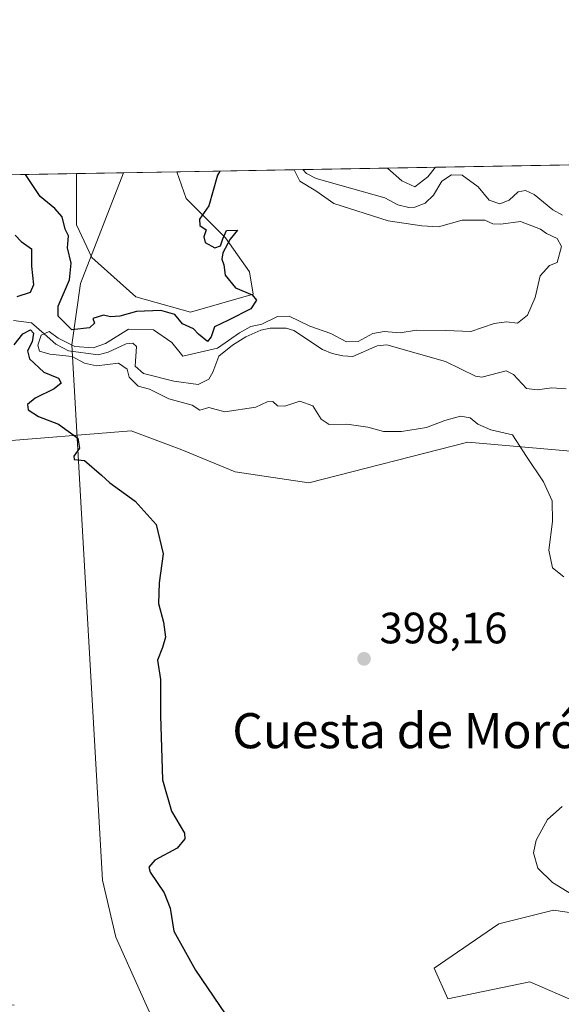
# Model space of a CAD drawing. Units: metres. Extents: x 621940 to 625420, y 4680914 to 4683288.
# Drawn here: x 623370 to 623494, y 4683064 to 4683288 of the extents above; entities that cross this region are included whole.
import ezdxf
from ezdxf.enums import TextEntityAlignment as Align

# ---------------------------------------------------------------- set-up
doc = ezdxf.new("R2010")
doc.units = ezdxf.units.M
doc.header["$MEASUREMENT"] = 0
for name, color, linetype, lineweight in [('Comarca CxS', 21, 'Continuous', 0), ('Comunidad Autónoma CxS', 142, 'Continuous', 0), ('Corriente natural lineal', 142, 'Continuous', 13), ('Cultivos herbáceos CxS', 92, 'Continuous', 0), ('Curva de nivel maestra', 30, 'Continuous', 30), ('Curva de nivel normal', 30, 'Continuous', 0), ('Espacio natural protegido', 121, 'Continuous', 13), ('Espacio natural protegido CxS', 121, 'Continuous', 0), ('Municipio CxS', 4, 'Continuous', 0), ('Pastizal CxS', 92, 'Continuous', 0), ('Provincia CxS', 1, 'Continuous', 0), ('Punto de cota en terreno', 7, 'Continuous', 0), ('Rótulo de punto de cota en terreno', 7, 'Continuous', 0), ('Suelo desnudo CxS', 253, 'Continuous', 0), ('Texto cartográfico', 7, 'Continuous', 0)]:
    doc.layers.add(name, color=color, linetype=linetype, lineweight=lineweight)
doc.styles.add('Style-Arial', font='txt')

# ---------------------------------------------------------------- blocks, each defined once
blk = doc.blocks.new('*U8')
at = {"layer": 'Suelo desnudo CxS', "color": 253, "linetype": 'Continuous', "lineweight": 0}
for points in [[(623497.3948999997, 4683064.157099999, 396.5069999999978), (623486.4924999997, 4683068.829500001, 397.1622000000062), (623467.8031000001, 4683064.936100001, 397.4878999999929), (623464.6882999997, 4683071.944700001, 397.8984999999957), (623479.4841, 4683082.068299999, 396.3947999999946), (623491.9439000003, 4683085.1829, 395.5445999999938), (623512.9697000004, 4683082.0679, 394.5218000000023)], [(623501.0504999999, 4683189.3475, 393.8606), (623472.3938999996, 4683191.877699999, 396.1487000000052), (623436.1501000002, 4683182.6021, 398.2338000000018), (623419.3772999998, 4683185.1031, 398.6153999999952), (623407.2851, 4683190.124299999, 398.5363999999972), (623395.6926999995, 4683194.408299999, 398.8041999999987), (623363.6628999999, 4683191.878500001, 401.8208000000013)], [(623315.2494000001, 4683251.847200001, 405.1027999999933), (623383.2813999997, 4683253.045399999, 401.9404000000068), (623383.2812999999, 4683241.4135, 401.7177999999985), (623386.7698999997, 4683233.9373, 401.5158999999985), (623396.7377000004, 4683224.9663, 401.0543000000035), (623409.1973000001, 4683221.477299999, 400.3874000000069), (623423.5075000003, 4683225.610900001, 399.8824000000022), (623422.6646999996, 4683230.670700001, 399.7486000000063), (623417.1716999998, 4683238.422700001, 399.915399999998), (623408.2006999999, 4683247.3937, 400.8212000000058), (623406.1251999997, 4683253.447699999, 401.0446999999986), (623525.7106, 4683255.553900001, 395.7654000000039)]]:
    blk.add_polyline3d(points, dxfattribs=at)
blk = doc.blocks.new('*U10')
at = {"layer": 'Pastizal CxS', "color": 92, "linetype": 'Continuous', "lineweight": 0}
for points in [[(623315.2494000001, 4683251.847200001, 405.1027999999933), (623311.1662999997, 4683245.722300001, 405.1633000000002), (623324.1693000002, 4683247.0911, 403.303899999999), (623339.2265, 4683251.1975, 403.1598999999987), (623344.7015000005, 4683241.615700001, 403.4468000000052), (623347.4389000004, 4683235.4561, 403.0151000000042), (623344.0170999998, 4683226.5593, 403.5767000000051), (623330.3290999997, 4683227.928099999, 403.9532000000036), (623323.4852999998, 4683226.5595, 404.4352999999974), (623321.5707, 4683225.9725, 404.6002000000008), (623321.6376999998, 4683225.9231, 404.5929999999935), (623310.1815, 4683221.9779, 405.0191999999952), (623298.1343, 4683226.611500001, 406.0099999999948), (623286.0872999998, 4683236.805500001, 406.5054999999993), (623273.1135, 4683233.0987, 407.187699999995), (623254.5793000003, 4683219.1983, 408.377999999997), (623247.1653000005, 4683223.8321, 408.8029999999999), (623233.2653000001, 4683227.538699999, 409.8163000000059), (623222.1448999997, 4683218.2719, 411.4484999999986), (623209.1706999998, 4683207.1513, 413.5625), (623191.5635000002, 4683207.151500001, 415.8337999999931), (623174.8828999996, 4683206.2249, 419.5987000000023), (623160.9824999999, 4683215.4921, 422.1037999999971), (623142.4484999999, 4683222.9057, 425.2780999999959), (623122.9879000002, 4683221.9793, 430.5144), (623110.9404999996, 4683209.0055, 440.167300000001), (623108.5049000002, 4683200.765699999, 444.7146999999969), (623097.0401, 4683206.225500001, 445.4763999999996), (623085.9197000006, 4683217.346100001, 446.6499999999942), (623077.5795, 4683229.393100001, 446.9663), (623066.5779999997, 4683247.467499999, 446.9150999999983)], [(623423.5075000003, 4683225.610900001, 399.8824000000022), (623409.1973000001, 4683221.477299999, 400.3874000000069), (623396.7377000004, 4683224.9663, 401.0543000000035), (623386.7698999997, 4683233.9373, 401.5158999999985), (623383.2812999999, 4683241.4135, 401.7177999999985), (623383.2813999997, 4683253.045399999, 401.9404000000068), (623406.1251999997, 4683253.447699999, 401.0446999999986), (623408.2006999999, 4683247.3937, 400.8212000000058), (623417.1716999998, 4683238.422700001, 399.915399999998), (623422.6646999996, 4683230.670700001, 399.7486000000063)]]:
    blk.add_polyline3d(points, close=True, dxfattribs=at)
blk = doc.blocks.new('5PATER')
at = {"layer": 'Punto de cota en terreno', "linetype": 'Continuous', "lineweight": 0}
h = blk.add_hatch(color=51, dxfattribs=at)
edge = h.paths.add_edge_path()
edge.add_ellipse((0, 0), major_axis=(-0.1095731443231308, -0.1110710700762829), ratio=0.9994222409660322, start_angle=0, end_angle=360)

msp = doc.modelspace()

# ---------------------------------------------------------------- linework, layer by layer
at = {"layer": 'Comarca CxS', "color": 21, "linetype": 'Continuous', "lineweight": 0, "flags": 128}
msp.add_lwpolyline([(622941.3029040783, 4680931.35476739), (621980.4300009075, 4680914.43998319), (621940.2300009076, 4683227.629983167), (623393.9342000004, 4683253.232999999), (625375.3400009332, 4683288.129983167), (625416.6700009317, 4680974.92998319)], close=True, dxfattribs=at)
at = {"layer": 'Comunidad Autónoma CxS', "color": 142, "linetype": 'Continuous', "lineweight": 0, "flags": 128}
msp.add_lwpolyline([(622941.3029040783, 4680931.35476739), (621980.4300009075, 4680914.43998319), (621940.2300009076, 4683227.629983167), (623393.9342000004, 4683253.232999999), (625375.3400009332, 4683288.129983167), (625416.6700009317, 4680974.92998319)], close=True, dxfattribs=at)
at = {"layer": 'Corriente natural lineal', "color": 142, "linetype": 'Continuous', "lineweight": 13}
for points in [[(623434.8086999999, 4683253.9529, 394.2400999999954), (623434.8101000005, 4683253.950099999, 394.2396000000008), (623435.6401000004, 4683253.110099999, 393.9541999999929), (623437.8201000001, 4683251.9001, 393.5602999999974), (623453.5201000003, 4683247.5601, 393.257700000002), (623456.4600999998, 4683245.940099999, 393.8197999999975), (623458.9301000005, 4683245.350099999, 393.7667999999976), (623460.3201000001, 4683245.380100001, 393.7062000000006), (623462.7001, 4683246.350099999, 393.6622000000062), (623464.5500999996, 4683248.1501, 393.4848000000056), (623466.4700999996, 4683251.300100001, 393.730899999995), (623468.6401000004, 4683252.790100001, 393.4544000000024), (623471.1300999997, 4683252.720100001, 393.1407999999938), (623474.7100999998, 4683250.0701, 392.8672999999981), (623477.2600999996, 4683246.9901, 392.6667000000016), (623479.6601, 4683246.170100001, 392.4933000000019), (623481.8400999998, 4683246.960100001, 391.9235999999946), (623483.8901000004, 4683248.860099999, 392.1008000000002), (623485.5500999996, 4683249.200099999, 392.1377999999968), (623487.5401, 4683248.290100001, 391.695000000007), (623491.7600999996, 4683244.8201, 391.9321000000054), (623493.9200999998, 4683243.550100001, 391.6536000000052)], [(623368.8897000002, 4683219.603800001, 398.7301000000007), (623372.9907000001, 4683219.0746, 398.4165999999968), (623375.8701, 4683216.505999999, 397.2171999999992), (623378.5470000004, 4683214.1798, 396.2991000000038), (623381.4671, 4683212.6657, 396.8945999999996), (623388.1901000004, 4683211.780099999, 396.2612999999984), (623390.4801000003, 4683212.380100001, 395.6165000000037), (623394.5701000001, 4683214.280099999, 395.8365000000049), (623396.0701000001, 4683214.4101, 395.636599999998), (623396.9200999998, 4683213.630100001, 394.7522999999928), (623396.6201, 4683209.1601, 393.874100000001), (623398.4901000002, 4683207.4901, 393.6542999999947), (623405.4200999998, 4683205.7601, 393.4149000000034), (623411.0000999998, 4683205.0101, 392.9073000000063), (623413.4200999998, 4683206.190099999, 392.8589999999967), (623414.3201000001, 4683207.770099999, 393.0771999999997), (623415.6801000005, 4683211.4301, 394.6876000000047), (623418.7701000003, 4683213.9801, 395.5151000000042), (623421.8101000005, 4683215.850099999, 396.795299999998), (623425.2701000003, 4683217.360099999, 396.9799999999959), (623427.4001000002, 4683217.8101, 396.5432000000001), (623430.9901000002, 4683217.8101, 394.9229999999953), (623432.7600999996, 4683217.270099999, 394.0549000000028), (623439.3201000001, 4683212.940099999, 392.8387999999977), (623441.4801000003, 4683212.040100001, 392.5482999999949), (623443.9200999998, 4683211.5001, 393.0283000000054), (623446.1801000005, 4683211.3301, 393.7326999999932), (623451.7600999996, 4683213.8101, 394.8162000000011), (623453.9401000004, 4683214.0001, 394.75), (623467.2701000003, 4683210.2601, 392.6494999999995), (623474.1300999997, 4683206.870100001, 391.9765000000043), (623475.5900999998, 4683206.690099999, 392.0418000000063), (623481.1401000004, 4683208.0801, 391.7675000000018), (623482.8201000001, 4683207.270099999, 391.4196999999986), (623485.7301000003, 4683204.090100001, 391.5228000000061), (623488.2200999996, 4683203.800100001, 391.4330000000046), (623491.5000999998, 4683204.2301, 391.482999999993), (623494.7801000001, 4683203.970100001, 391.617499999993)]]:
    msp.add_polyline3d(points, dxfattribs=at)
at = {"layer": 'Cultivos herbáceos CxS', "color": 92, "linetype": 'Continuous', "lineweight": 0}
for points in [[(623369.0223000003, 4683063.557499999, 403.1423000000068), (623359.8897000002, 4683064.340500001, 403.9137999999948), (623349.9742999999, 4683064.079299999, 404.9749000000011), (623343.7119000005, 4683072.951300001, 405.6650999999983), (623344.2339000005, 4683082.866699999, 405.7983999999997), (623347.6259000005, 4683088.345899999, 405.3701000000001), (623354.8859000001, 4683092.2115, 403.9936000000016), (623352.9130999995, 4683118.8619, 403.3911999999983), (623363.6628999999, 4683191.878500001, 401.8208000000013), (623395.6926999995, 4683194.408299999, 398.8041999999987), (623407.2851, 4683190.124299999, 398.5363999999972), (623419.3772999998, 4683185.1031, 398.6153999999952), (623436.1501000002, 4683182.6021, 398.2338000000018), (623472.3938999996, 4683191.877699999, 396.1487000000052), (623501.0504999999, 4683189.3475, 393.8606)], [(623501.0504999999, 4683189.3475, 393.8606), (623472.3938999996, 4683191.877699999, 396.1487000000052), (623436.1501000002, 4683182.6021, 398.2338000000018), (623419.3772999998, 4683185.1031, 398.6153999999952), (623407.2851, 4683190.124299999, 398.5363999999972), (623395.6926999995, 4683194.408299999, 398.8041999999987), (623363.6628999999, 4683191.878500001, 401.8208000000013)], [(623512.9697000004, 4683082.0679, 394.5218000000023), (623491.9439000003, 4683085.1829, 395.5445999999938), (623479.4841, 4683082.068299999, 396.3947999999946), (623464.6882999997, 4683071.944700001, 397.8984999999957), (623467.8031000001, 4683064.936100001, 397.4878999999929), (623486.4924999997, 4683068.829500001, 397.1622000000062), (623497.3948999997, 4683064.157099999, 396.5069999999978)], [(623497.3948999997, 4683064.157099999, 396.5069999999978), (623486.4924999997, 4683068.829500001, 397.1622000000062), (623467.8031000001, 4683064.936100001, 397.4878999999929), (623464.6882999997, 4683071.944700001, 397.8984999999957), (623479.4841, 4683082.068299999, 396.3947999999946), (623491.9439000003, 4683085.1829, 395.5445999999938), (623512.9697000004, 4683082.0679, 394.5218000000023)]]:
    msp.add_polyline3d(points, dxfattribs=at)
at = {"layer": 'Curva de nivel maestra', "color": 30, "linetype": 'Continuous', "lineweight": 30, "elevation": 400, "flags": 128}
for points in [[(623415.932, 4683253.6204), (623415.3799999999, 4683252.690099999), (623413.3899999997, 4683245.710100001), (623411.2699999996, 4683242.630100001), (623411.3600000005, 4683241.190099999), (623412.7699999996, 4683240.2301), (623412.29, 4683238.630100001), (623412.5800000001, 4683237.360099999), (623414.7300000006, 4683236.110099999), (623416.0199999996, 4683236.600099999), (623416.5800000001, 4683238.220100001), (623417.4199999999, 4683240.0701), (623419.9400000004, 4683240.130100001), (623418.2199999997, 4683238.130100001), (623416.5700000003, 4683234.9801), (623416.3600000005, 4683233.5601), (623416.8499999996, 4683232.2601), (623417.1399999997, 4683229.920100001), (623419.4800000006, 4683227.030099999), (623423.2800000003, 4683225.460100001), (623424.2800000003, 4683224.190099999), (623422.9800000006, 4683222.2501), (623417.8899999997, 4683219.630100001), (623414.7100000001, 4683218.140100001), (623413.9400000004, 4683215.840100001), (623413.1100000005, 4683214.790100001), (623411.0300000003, 4683216.4301), (623409.9400000004, 4683217.670100001), (623407.4199999999, 4683218.8201), (623405.6200000001, 4683220.940099999), (623402.4299999997, 4683221.880100001), (623396.9600000001, 4683221.620100001), (623393.1399999997, 4683220.540100001), (623390.9800000006, 4683220.380100001), (623389.3799999999, 4683220.780099999), (623386.9600000001, 4683220.030099999), (623387.3499999996, 4683218.9901), (623386.2100000001, 4683217.9001), (623382.1699999999, 4683217.470100001), (623379.0499999998, 4683220.540100001), (623379.0800000001, 4683222.840100001), (623381.6399999997, 4683228.840100001), (623382.0599999996, 4683232.630100001), (623381.2400000002, 4683236.100099999), (623381.4600000001, 4683238.860099999), (623380.6699999999, 4683240.4001), (623379.9800000006, 4683243.200099999), (623378.3099999996, 4683245.090100001), (623374.9500000002, 4683247.860099999), (623371.6139000002, 4683252.8399)], [(623369.29, 4683239.020099999), (623370.6600000003, 4683237.600099999), (623373.0199999996, 4683235.9001), (623373.0199999996, 4683231.950099999), (623373.4400000004, 4683227.720100001), (623372.7100000001, 4683225.970100001), (623369.7000000002, 4683224.9801)], [(623369.0599999996, 4683214.0001), (623371.0599999996, 4683216.550100001), (623372.8099999996, 4683217.440099999), (623373.4299999997, 4683216.690099999), (623373.1200000001, 4683214.7301), (623372.0700000003, 4683212.6501), (623372.5499999998, 4683210.8201), (623375.8499999996, 4683207.800100001), (623379.1600000003, 4683206.4001), (623379.7300000006, 4683205.3201), (623378.2000000002, 4683204.030099999), (623373.8700000001, 4683201.860099999), (623372.1100000005, 4683200.460100001), (623372.2800000003, 4683199.210100001), (623374.6299999999, 4683197.700099999), (623379.1200000001, 4683195.950099999), (623383.5300000003, 4683192.780099999), (623383.9299999997, 4683190.460100001), (623382.6100000005, 4683188.6601), (623382.75, 4683187.9101), (623385.04, 4683187.6601), (623388.9500000002, 4683184.350099999), (623390.8200000003, 4683182.5601), (623396.6500000004, 4683178.390100001), (623401.4199999999, 4683173.0801), (623403.0099999999, 4683166.4301), (623402.1200000001, 4683159.790100001), (623401.9600000001, 4683155.040100001), (623403.0999999996, 4683150.840100001), (623403.5499999998, 4683147.4001), (623402.8399999999, 4683145.020099999), (623401.6699999999, 4683142.190099999), (623402.3600000005, 4683137.7601), (623402.3700000001, 4683129.520099999), (623402.8300000001, 4683114.9001), (623404.8799999999, 4683107.710100001), (623407.8600000005, 4683102.7401), (623407.9600000001, 4683101.420100001), (623406.2199999997, 4683099.290100001), (623401.1100000005, 4683096.600099999), (623399.7400000002, 4683094.950099999), (623400.0300000003, 4683093.8101), (623403.1900000004, 4683089.100099999), (623404.6200000001, 4683085.630100001), (623405.4199999999, 4683080.360099999), (623410.3899999997, 4683071.520099999), (623421.2999999998, 4683055.390100001)]]:
    msp.add_lwpolyline(points, dxfattribs=at)
at = {"layer": 'Curva de nivel normal', "color": 30, "linetype": 'Continuous', "lineweight": 0, "elevation": 395, "flags": 128}
for points in [[(623465.0564000001, 4683254.4856), (623463.3200000003, 4683252.300100001), (623460.3300000001, 4683250.0001), (623457.3300000001, 4683251.420100001), (623454.0713000001, 4683254.292199999)], [(623432.8186999997, 4683253.9179), (623434.1200000001, 4683251.3301), (623437.7400000002, 4683249.140100001), (623441.8600000005, 4683246.210100001), (623454.2599999999, 4683242.290100001), (623461.8799999999, 4683241.1501), (623465.7199999997, 4683240.920100001), (623471.0700000003, 4683242.420100001), (623476.29, 4683242.440099999), (623478.0599999996, 4683241.610099999), (623479.8799999999, 4683241.540100001), (623484.3799999999, 4683242.110099999), (623488.9299999997, 4683240.420100001), (623490.2999999998, 4683239.380100001), (623492.7400000002, 4683238.270099999), (623493.7400000002, 4683236.460100001), (623492.7100000001, 4683232.790100001), (623490.9600000001, 4683232.130100001), (623488.8799999999, 4683229.790100001), (623487.7199999997, 4683224.790100001), (623486.0199999996, 4683220.790100001), (623483.6900000004, 4683218.960100001), (623481.1699999999, 4683219.290100001), (623478.3799999999, 4683218.890100001), (623473.0499999998, 4683217.100099999), (623467.3799999999, 4683217.280099999), (623460.7000000002, 4683217.360099999), (623457, 4683216.7501), (623453.3700000001, 4683217.100099999), (623450.7199999997, 4683216.590100001), (623447.3799999999, 4683214.780099999), (623444.7800000003, 4683214.710100001), (623441.2199999997, 4683216.600099999), (623436.4199999999, 4683218.270099999), (623431.7000000002, 4683220.5601), (623429.0199999996, 4683220.5101), (623425.4400000004, 4683218.720100001), (623422.9800000006, 4683218.190099999), (623420.3600000005, 4683216.770099999), (623415.3799999999, 4683213.300100001), (623407.4600000001, 4683211.450099999), (623404.9800000006, 4683214.5801), (623400.7999999998, 4683217.460100001), (623395.0899999999, 4683217.5801), (623389.8600000005, 4683214.350099999), (623387.0599999996, 4683213.3201), (623382.8799999999, 4683213.620100001), (623379.0899999999, 4683215.5601), (623377.0499999998, 4683217.0701), (623375.2300000006, 4683216.200099999), (623374.4600000001, 4683213.950099999), (623374.8300000001, 4683212.5601), (623377.2000000002, 4683211.890100001), (623382.2800000003, 4683211.4001), (623385.0599999996, 4683209.880100001), (623387.8399999999, 4683209.2401), (623392.8499999996, 4683209.850099999), (623394.7800000003, 4683208.450099999), (623395.2300000006, 4683206.640100001), (623397.2999999998, 4683204.600099999), (623399.8899999997, 4683203.9101), (623404.3099999996, 4683201.690099999), (623409.5700000003, 4683200.2601), (623411.3200000003, 4683199.110099999), (623413.3899999997, 4683199.720100001), (623417.0499999998, 4683198.720100001), (623424.0800000001, 4683199.8201), (623426.7000000002, 4683201.0001), (623427.9600000001, 4683201.090100001), (623429.0599999996, 4683200.140100001), (623430.7400000002, 4683200.0701), (623434.1100000005, 4683201.1801), (623437.0700000003, 4683200.1501), (623439.0199999996, 4683197.100099999), (623440.7999999998, 4683195.880100001), (623444.8600000005, 4683195.940099999), (623449.6200000001, 4683195.300100001), (623453.1500000004, 4683194.300100001), (623457.2599999999, 4683194.2601), (623463, 4683195.1601), (623467.1399999997, 4683196.800100001), (623470.7199999997, 4683197.7401), (623472.9600000001, 4683197.390100001), (623474.6699999999, 4683195.9301), (623477.6699999999, 4683194.6601), (623482.5999999996, 4683193.4801), (623485.7199999997, 4683188.5601), (623489.6399999997, 4683182.8301), (623491.5800000001, 4683178.470100001), (623491.7000000002, 4683173.800100001), (623490.8600000005, 4683167.220100001), (623491.7100000001, 4683163.2401), (623494.2800000003, 4683161.1601)], [(623493.8600000005, 4683108.8101), (623490.5700000003, 4683105.8101), (623487.9400000004, 4683101.170100001), (623487.3700000001, 4683098.2501), (623488.3200000003, 4683094.7501), (623491.6900000004, 4683091.460100001), (623499.3200000003, 4683086.7501)]]:
    msp.add_lwpolyline(points, dxfattribs=at)
at = {"layer": 'Espacio natural protegido', "color": 121, "linetype": 'Continuous', "lineweight": 13, "flags": 128}
msp.add_lwpolyline([(623496.1904000007, 4682995.038100002), (623473.1905000017, 4682996.0382), (623458.1907000011, 4683000.038400001), (623445.1907000013, 4683007.038499998), (623436.1908000011, 4683014.038600001), (623426.1911000018, 4683024.038799998), (623418.191100002, 4683034.0388), (623401.191300001, 4683059.039099999), (623392.1916000008, 4683079.039200002), (623389.1916000011, 4683092.039100002), (623382.1925000005, 4683214.039500002), (623384.1925000009, 4683228.039400003), (623393.9341914894, 4683253.232977986)], dxfattribs=at)
at = {"layer": 'Espacio natural protegido CxS', "color": 121, "linetype": 'Continuous', "lineweight": 0, "flags": 128}
msp.add_lwpolyline([(622941.3029040783, 4680931.35476739), (621980.4300009075, 4680914.43998319), (621940.2300009076, 4683227.629983167), (623393.9342000004, 4683253.232999999), (625375.3400009332, 4683288.129983167), (625416.6700009317, 4680974.92998319)], close=True, dxfattribs=at)
msp.add_lwpolyline([(622941.3029040783, 4680931.35476739), (621980.4300009075, 4680914.43998319), (621940.2300009076, 4683227.629983167), (623393.9342000004, 4683253.232999999), (625375.3400009332, 4683288.129983167), (625416.6700009317, 4680974.92998319)], close=True, dxfattribs=at)
msp.add_lwpolyline([(623496.1904000001, 4682995.038100001), (623473.1904999989, 4682996.038199999), (623458.1907000005, 4683000.0384), (623445.1907000006, 4683007.0385), (623436.1908000006, 4683014.038599999), (623426.1911000012, 4683024.038799998), (623418.1911000015, 4683034.038799999), (623401.1913000004, 4683059.039100001), (623392.1916000001, 4683079.039200001), (623389.1916000005, 4683092.039100001), (623382.1924999999, 4683214.039500001), (623384.1925000004, 4683228.039400001), (623393.9342000004, 4683253.232999999), (625375.3400009332, 4683288.129983167)], dxfattribs=at)
at = {"layer": 'Municipio CxS', "color": 4, "linetype": 'Continuous', "lineweight": 0, "flags": 128}
msp.add_lwpolyline([(622941.3029040783, 4680931.35476739), (621980.4300009075, 4680914.43998319), (621940.2300009076, 4683227.629983167), (623393.9342000004, 4683253.232999999), (625375.3400009332, 4683288.129983167), (625416.6700009317, 4680974.92998319)], close=True, dxfattribs=at)
at = {"layer": 'Pastizal CxS', "color": 92, "linetype": 'Continuous', "lineweight": 0, "extrusion": (0.03916768456339704, 0.00068995286526461, 0.9992324136310762), "elevation": 28049.33546136236, "flags": 128}
msp.add_lwpolyline([(4671547.187906798, -705213.4920271365), (4671547.187906798, -705236.356821777)], dxfattribs=at)
at = {"layer": 'Pastizal CxS', "color": 92, "linetype": 'Continuous', "lineweight": 0}
msp.add_polyline3d([(623383.2813999997, 4683253.045499999, 401.9404000000068), (623383.2812999999, 4683241.4135, 401.7177999999985), (623386.7698999997, 4683233.9373, 401.5158999999985), (623396.7377000004, 4683224.9663, 401.0543000000035), (623409.1973000001, 4683221.477299999, 400.3874000000069), (623423.5075000003, 4683225.610900001, 399.8824000000022), (623422.6646999996, 4683230.670700001, 399.7486000000063), (623417.1716999998, 4683238.422700001, 399.915399999998), (623408.2006999999, 4683247.3937, 400.8212000000058), (623406.1250999998, 4683253.447799999, 401.0446999999986)], dxfattribs=at)
at = {"layer": 'Provincia CxS', "color": 1, "linetype": 'Continuous', "lineweight": 0, "flags": 128}
msp.add_lwpolyline([(622941.3029040783, 4680931.35476739), (621980.4300009075, 4680914.43998319), (621940.2300009076, 4683227.629983167), (623393.9342000004, 4683253.232999999), (625375.3400009332, 4683288.129983167), (625416.6700009317, 4680974.92998319)], close=True, dxfattribs=at)
at = {"layer": 'Suelo desnudo CxS', "color": 253, "linetype": 'Continuous', "lineweight": 0, "extrusion": (-0.01677208274813942, -0.0002953783893329749, 0.9998592950970135), "elevation": -11445.44758054678, "flags": 128}
msp.add_lwpolyline([(-4671550.043802264, 705710.9135179193), (-4671550.043802264, 705801.8422079141)], dxfattribs=at)
at = {"layer": 'Suelo desnudo CxS', "color": 253, "linetype": 'Continuous', "lineweight": 0, "extrusion": (0.04641941678087041, 0.0008175514957861998, 0.9989217033157684), "elevation": 33167.39587486292, "flags": 128}
msp.add_lwpolyline([(4671549.365112445, -704908.7747022089), (4671549.365112445, -704976.8908022685)], dxfattribs=at)
at = {"layer": 'Suelo desnudo CxS', "color": 253, "linetype": 'Continuous', "lineweight": 0, "extrusion": (0.2307537309959892, 0.004064231305513858, 0.9730036986853268), "elevation": 163277.3325428136, "flags": 128}
msp.add_lwpolyline([(4671548.957518973, -686636.0485905842), (4671548.957518973, -686665.5325984049)], dxfattribs=at)
at = {"layer": 'Suelo desnudo CxS', "color": 253, "linetype": 'Continuous', "lineweight": 0}
for points in [[(623383.2813999997, 4683253.045499999, 401.9404000000068), (623383.2812999999, 4683241.4135, 401.7177999999985), (623386.7698999997, 4683233.9373, 401.5158999999985), (623396.7377000004, 4683224.9663, 401.0543000000035), (623409.1973000001, 4683221.477299999, 400.3874000000069), (623423.5075000003, 4683225.610900001, 399.8824000000022), (623422.6646999996, 4683230.670700001, 399.7486000000063), (623417.1716999998, 4683238.422700001, 399.915399999998), (623408.2006999999, 4683247.3937, 400.8212000000058), (623406.1250999998, 4683253.447799999, 401.0446999999986)], [(623501.0504999999, 4683189.3475, 393.8606), (623472.3938999996, 4683191.877699999, 396.1487000000052), (623436.1501000002, 4683182.6021, 398.2338000000018), (623419.3772999998, 4683185.1031, 398.6153999999952), (623407.2851, 4683190.124299999, 398.5363999999972), (623395.6926999995, 4683194.408299999, 398.8041999999987), (623363.6628999999, 4683191.878500001, 401.8208000000013)], [(623497.3948999997, 4683064.157099999, 396.5069999999978), (623486.4924999997, 4683068.829500001, 397.1622000000062), (623467.8031000001, 4683064.936100001, 397.4878999999929), (623464.6882999997, 4683071.944700001, 397.8984999999957), (623479.4841, 4683082.068299999, 396.3947999999946), (623491.9439000003, 4683085.1829, 395.5445999999938), (623512.9697000004, 4683082.0679, 394.5218000000023)]]:
    msp.add_polyline3d(points, dxfattribs=at)

# ---------------------------------------------------------------- block references
at = {"layer": 'Pastizal CxS', "color": 92, "linetype": 'Continuous', "lineweight": 0}
msp.add_blockref('*U10', (0, 0), dxfattribs=at)
at = {"layer": 'Punto de cota en terreno', "color": 7, "linetype": 'Continuous', "lineweight": 0, "xscale": 10, "yscale": 10, "zscale": 10}
msp.add_blockref('5PATER', (623448.75, 4683142.460000001, 398.1600000000035), dxfattribs=at)
at = {"layer": 'Suelo desnudo CxS', "color": 253, "linetype": 'Continuous', "lineweight": 0}
msp.add_blockref('*U8', (0, 0), dxfattribs=at)

# ---------------------------------------------------------------- texts
at = {"layer": 'Rótulo de punto de cota en terreno', "color": 7, "linetype": 'Continuous', "lineweight": 0, "style": 'Style-Arial'}
msp.add_text('398,16', height=7.000000000000002, dxfattribs=at).set_placement((623452.2778000003, 4683145.9878))
at = {"layer": 'Texto cartográfico', "color": 7, "linetype": 'Continuous', "lineweight": 0, "style": 'Style-Arial'}
msp.add_text('Cuesta de Morón', height=8, dxfattribs=at).set_placement((623461.5871073173, 4683126.086800001), align=Align.MIDDLE_CENTER)

doc.saveas('drawing.dxf')
